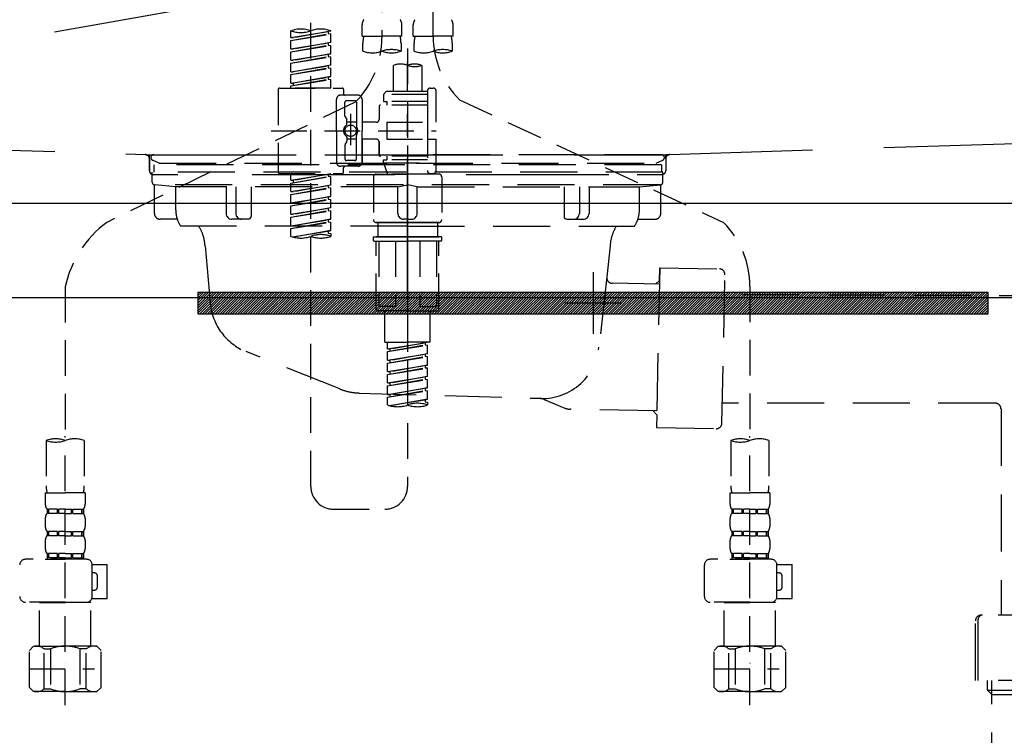
# Model space of a CAD drawing. Extents: x 27948 to 54421, y -25 to 8845.
# Drawn here: x 45417 to 45762, y 2614 to 2865 of the extents above; entities that cross this region are included whole.
import ezdxf

# ---------------------------------------------------------------- set-up
doc = ezdxf.new("R2010")
doc.units = 0
doc.header["$LTSCALE"] = 50
doc.header["$MEASUREMENT"] = 0
for name, pattern in [('CENTER', [2, 1.25, -0.25, 0.25, -0.25]), ('DASHED', [0.75, 0.5, -0.25]), ('HIDDEN', [0.375, 0.25, -0.125]), ('STYLE_01', [1.40625, 0.9375, -0.15625, 0.15625, -0.15625])]:
    doc.linetypes.add(name, pattern=pattern)
doc.layers.get('0').update_dxf_attribs({"linetype": 'CONTINUOUS'})
doc.layers.get('DEFPOINTS').update_dxf_attribs({"color": 146, "linetype": 'CONTINUOUS'})
for name, color, linetype in [('122-扉', 6, 'CONTINUOUS'), ('123-扉向き', 231, 'CENTER'), ('140-パーツ芯', 13, 'CENTER'), ('142-把手', 4, 'CONTINUOUS'), ('150-機器', 8, 'CONTINUOUS'), ('160-文字', 254, 'CONTINUOUS'), ('166-寸法B', 11, 'CONTINUOUS')]:
    doc.layers.add(name, color=color, linetype=linetype)
doc.styles.add('KH001', font='txt')
doc.dimstyles.new('KH1xx030', dxfattribs={"dimscale": 30, "dimtxt": 2, "dimasz": 0.6, "dimexe": 0.3, "dimexo": 1.2, "dimgap": 0.5, "dimtad": 3, "dimdec": 1, "dimdsep": 46, "dimlunit": 6, "dimtxsty": 'KH001', "dimblk": 'DOT', "dimcen": 1, "dimdle": 1, "dimclrd": 256, "dimclre": 256, "dimclrt": 256, "dimadec": 0, "dimazin": 0, "dimtfac": 1, "dimtdec": 1, "dimtix": 1, "dimtmove": 2, "dimatfit": 3, "dimldrblk": 'CLOSEDBLANK', "dimfxl": 1, "dimtolj": 1, "dimtzin": 0, "dimlwd": -1, "dimlwe": -1, "dimarcsym": 0})

# ---------------------------------------------------------------- blocks, each defined once
blk = doc.blocks.new('KHB800HL-10_S2')
at = {"layer": '140-パーツ芯', "linetype": 'STYLE_01'}
blk.add_line((0, -258.2), (0, -177.84), dxfattribs=at)
at = {"layer": '150-機器', "color": 161, "linetype": 'HIDDEN', "ltscale": 4}
for p, q in [((-398.55, -200.05), (-91.95, -209.95)), ((91.95, -209.95), (398.55, -200.05)), ((-91.95, -209.95), (-90.5, -210)), ((-91.62, -210), (91.62, -210)), ((-90.5, -211.45), (-90.5, -210)), ((91.95, -209.95), (90.5, -210)), ((90.5, -211.45), (90.5, -210)), ((-90.5, -211.45), (-90.5, -215.5)), ((-90.5, -215.5), (-90.5, -211.51)), ((90.5, -211.45), (90.5, -215.5)), ((90.5, -211.51), (90.5, -215.5)), ((-80.5, -217), (-89, -217)), ((70.5, -217), (-70.5, -217)), ((89, -217), (80.5, -217))]:
    blk.add_line(p, q, dxfattribs=at)
for centre, start, end in [((-92, -211.45), 360, 88.1498), ((92, -211.45), 91.8502, 180), ((-89, -215.5), 180, 270), ((89, -215.5), 270, 0)]:
    blk.add_arc(centre, 1.5, start, end, dxfattribs=at)
blk = doc.blocks.new('F402_S')
at = {"layer": '150-機器', "color": 13, "linetype": 'DASHED', "ltscale": 0.5}
for p, q in [((8.98, -168.36), (8.98, -49.87)), ((-8.98, -53.83), (-8.98, -168.99)), ((-33.91, -326.25), (-33.91, -88.06)), ((-15.96, -168.48), (-15.96, -164.44)), ((-1.99, -168.48), (-1.99, -164.44)), ((1.99, -168.48), (1.99, -164.44)), ((15.96, -168.48), (15.96, -164.44)), ((-40.89, -168.94), (-40.89, -166.58)), ((-40.89, -168.94), (-26.93, -166.69)), ((-40.89, -169.94), (-27.78, -167.58)), ((-40.89, -169.94), (-26.93, -167.69)), ((-40.89, -168.94), (-40.04, -169.05)), ((-26.93, -166.69), (-40.04, -169.05)), ((-27.78, -166.84), (-27.78, -167.58)), ((-27.78, -167.58), (-26.93, -167.69)), ((-27.78, -167.58), (-26.93, -167.69)), ((-27.78, -167.58), (-26.93, -167.69)), ((-26.93, -166.69), (-26.93, -166.58)), ((-26.93, -170.68), (-26.93, -167.69)), ((-26.93, -170.68), (-26.93, -167.69)), ((-15.96, -168.48), (-8.98, -168.48)), ((-1.99, -168.48), (-8.98, -168.48)), ((1.99, -168.48), (8.98, -168.48)), ((15.96, -168.48), (8.98, -168.48)), ((-40.89, -172.93), (-40.89, -169.94)), ((-40.89, -172.93), (-26.93, -170.68)), ((-40.89, -173.93), (-27.78, -171.57)), ((-40.89, -173.93), (-26.93, -171.68)), ((-26.93, -170.68), (-40.04, -173.04)), ((-27.78, -170.83), (-27.78, -171.57)), ((-27.78, -170.83), (-27.78, -171.57)), ((-27.78, -171.57), (-26.93, -171.68)), ((-27.78, -171.57), (-26.93, -171.68)), ((-26.93, -174.67), (-26.93, -171.68)), ((-26.93, -174.67), (-26.93, -171.68)), ((-15.66, -173.73), (-15.66, -170.91)), ((-2.29, -170.91), (-2.29, -173.73)), ((2.29, -173.73), (2.29, -170.91)), ((15.66, -170.91), (15.66, -173.73)), ((-40.89, -172.93), (-40.04, -173.04)), ((-40.89, -176.92), (-40.89, -173.93)), ((-40.89, -176.92), (-26.93, -174.67)), ((-40.89, -177.92), (-27.78, -175.56)), ((-40.89, -177.92), (-26.93, -175.67)), ((-26.93, -174.67), (-40.04, -177.03)), ((-27.78, -174.8), (-27.78, -175.56)), ((-27.78, -174.82), (-27.78, -175.56)), ((-27.78, -174.82), (-27.78, -175.56)), ((-27.78, -175.56), (-26.93, -175.67)), ((-27.78, -175.56), (-26.93, -175.67)), ((-27.78, -175.56), (-26.93, -175.67)), ((-27.73, -174.8), (-26.93, -174.67)), ((-26.93, -178.66), (-26.93, -175.67)), ((-26.93, -178.66), (-26.93, -175.67)), ((0, -172.84), (0, -326.25)), ((-40.89, -176.92), (-40.04, -177.03)), ((-40.89, -180.91), (-40.89, -177.92)), ((-40.89, -180.91), (-26.93, -178.66)), ((-26.93, -178.66), (-40.04, -181.02)), ((-27.78, -178.81), (-27.78, -179.55)), ((-27.78, -178.81), (-27.78, -179.55)), ((-4.99, -178.69), (-4.99, -187.88)), ((4.99, -178.69), (4.99, -187.88)), ((-40.89, -181.91), (-27.78, -179.55)), ((-40.89, -181.91), (-26.93, -179.65)), ((-40.89, -180.91), (-40.04, -181.02)), ((-40.89, -184.9), (-40.89, -181.91)), ((-40.89, -184.9), (-26.93, -182.65)), ((-26.93, -182.65), (-40.04, -185)), ((-27.78, -179.55), (-26.93, -179.65)), ((-27.78, -179.55), (-26.93, -179.65)), ((-27.78, -182.78), (-27.78, -183.54)), ((-27.78, -182.8), (-27.78, -183.54)), ((-27.78, -182.8), (-27.78, -183.54)), ((-27.73, -182.78), (-26.93, -182.65)), ((-26.93, -182.65), (-26.93, -179.65)), ((-26.93, -182.65), (-26.93, -179.65)), ((-40.89, -185.9), (-27.78, -183.54)), ((-40.89, -185.9), (-26.93, -183.64)), ((-40.89, -184.9), (-40.04, -185)), ((-40.89, -186.64), (-40.89, -185.9)), ((-40.04, -185), (-40.04, -185.75)), ((-27.78, -183.54), (-26.93, -183.64)), ((-27.78, -183.54), (-26.93, -183.64)), ((-26.93, -186.64), (-26.93, -183.64)), ((-26.93, -186.64), (-26.93, -183.64)), ((-45.38, -187.13), (-45.38, -216.06)), ((-44.88, -186.64), (-22.94, -186.64)), ((-26.93, -186.64), (-40.89, -186.64)), ((-17.45, -189.13), (-23.44, -189.13)), ((-22.44, -187.13), (-22.44, -188.63)), ((-7.48, -187.88), (-8.48, -188.88)), ((6.98, -188.88), (-8.48, -188.88)), ((-8.48, -188.88), (-8.48, -191.37)), ((-4.99, -187.88), (-7.48, -187.88)), ((-4.99, -188.68), (-5.04, -188.68)), ((6.98, -187.88), (-4.99, -187.88)), ((6.98, -187.63), (6.98, -187.88)), ((6.98, -187.88), (6.98, -198.6)), ((7.98, -186.64), (8.98, -186.64)), ((9.97, -198.6), (9.97, -187.63)), ((-18.32, -191.56), (-105.43, -233.7)), ((-24.93, -201.6), (-24.93, -190.63)), ((-21.94, -196.48), (-21.94, -191.62)), ((-18.45, -191.12), (-21.44, -191.12)), ((-17.95, -191.62), (-17.95, -199.92)), ((-15.96, -190.63), (-15.96, -201.6)), ((-9.97, -193.12), (-9.97, -197.66)), ((6.98, -192.62), (-9.47, -192.62)), ((-8.48, -191.37), (-7.23, -191.37)), ((-7.23, -191.37), (-7.23, -192.62)), ((6.98, -191.37), (-7.23, -191.37)), ((18.19, -190.79), (110.79, -233.73)), ((-19.95, -195.73), (-19.95, -206.68)), ((-19.95, -196.61), (-19.95, -206.58)), ((-21.87, -196.73), (-21.31, -197.7)), ((-21.24, -199.2), (-21.24, -197.95)), ((-17.95, -198.65), (-21.24, -198.64)), ((-10.97, -198.65), (-15.96, -198.65)), ((-7.23, -198.6), (-7.23, -204.59)), ((-7.23, -198.6), (9.97, -198.6)), ((6.98, -198.6), (6.98, -215.74)), ((-47.83, -201.6), (9.97, -201.6)), ((-24.93, -201.6), (-24.93, -212.57)), ((-17.95, -211.57), (-17.95, -203.27)), ((-15.96, -212.57), (-15.96, -201.6)), ((-21.94, -206.72), (-21.94, -211.57)), ((-21.87, -206.47), (-21.31, -205.49)), ((-21.24, -204), (-21.24, -205.24)), ((-17.95, -204.55), (-21.24, -204.55)), ((-10.97, -204.54), (-15.96, -204.54)), ((-15.96, -204.54), (-15.96, -212.57)), ((-9.97, -205.54), (-9.97, -210.07)), ((-9.97, -210.07), (-9.97, -205.54)), ((-7.23, -204.59), (9.97, -204.59)), ((7.23, -204.59), (9.97, -204.59)), ((9.97, -215.56), (9.97, -204.59)), ((-18.45, -212.07), (-21.44, -212.07)), ((6.98, -210.57), (-9.47, -210.57)), ((-8.48, -211.82), (-7.23, -211.82)), ((-8.48, -212.82), (-8.48, -211.82)), ((-8.48, -212.82), (6.98, -212.82)), ((-8.48, -212.82), (-6.99, -216.81)), ((-7.23, -210.57), (-7.23, -211.82)), ((6.98, -211.82), (-7.23, -211.82)), ((-44.88, -216.56), (-22.94, -216.56)), ((-40.89, -218.92), (-40.89, -216.56)), ((-40.89, -218.92), (-26.93, -216.67)), ((-26.93, -216.67), (-40.04, -219.02)), ((-27.78, -216.82), (-27.78, -217.56)), ((-17.45, -214.06), (-23.44, -214.06)), ((-22.44, -216.06), (-22.44, -214.56)), ((-17.45, -214.06), (-21.94, -214.06)), ((-10.97, -216.81), (0, -216.81)), ((6.99, -216.81), (-6.99, -216.81)), ((10.97, -216.81), (0, -216.81)), ((7.21, -216.2), (6.99, -216.81)), ((7.98, -216.56), (8.98, -216.56)), ((-40.89, -219.92), (-27.78, -217.56)), ((-40.89, -219.92), (-26.93, -217.66)), ((-40.89, -218.92), (-40.04, -219.02)), ((-40.89, -222.91), (-40.89, -219.92)), ((-40.89, -222.91), (-26.93, -220.66)), ((-40.04, -219.02), (-40.04, -219.77)), ((-26.93, -220.66), (-40.04, -223.01)), ((-27.78, -217.56), (-26.93, -217.66)), ((-27.78, -217.56), (-26.93, -217.66)), ((-27.78, -217.56), (-26.93, -217.66)), ((-27.78, -220.81), (-27.78, -221.55)), ((-27.78, -220.81), (-27.78, -221.55)), ((-26.93, -220.66), (-26.93, -217.66)), ((-26.93, -220.66), (-26.93, -217.66)), ((-11.97, -217.8), (-11.97, -232.76)), ((11.97, -217.8), (11.97, -232.76)), ((-40.89, -223.91), (-27.78, -221.55)), ((-40.89, -223.91), (-26.93, -221.65)), ((-40.89, -222.91), (-40.04, -223.01)), ((-40.89, -226.9), (-40.89, -223.91)), ((-27.78, -221.55), (-26.93, -221.65)), ((-27.78, -221.55), (-26.93, -221.65)), ((-26.93, -224.65), (-26.93, -221.65)), ((-26.93, -224.65), (-26.93, -221.65)), ((-40.89, -226.9), (-26.93, -224.65)), ((-40.89, -227.9), (-27.78, -225.54)), ((-40.89, -227.9), (-26.93, -225.64)), ((-40.89, -226.9), (-40.04, -227)), ((-26.93, -224.65), (-40.04, -227)), ((-27.78, -224.78), (-27.78, -225.54)), ((-27.78, -224.8), (-27.78, -225.54)), ((-27.78, -224.8), (-27.78, -225.54)), ((-27.78, -225.54), (-26.93, -225.64)), ((-27.78, -225.54), (-26.93, -225.64)), ((-27.78, -225.54), (-26.93, -225.64)), ((-27.73, -224.77), (-26.93, -224.65)), ((-26.93, -228.64), (-26.93, -225.64)), ((-26.93, -228.64), (-26.93, -225.64)), ((-40.89, -230.89), (-40.89, -227.9)), ((-40.89, -230.89), (-26.93, -228.64)), ((-40.89, -231.88), (-27.78, -229.53)), ((-40.89, -231.88), (-26.93, -229.63)), ((-40.89, -230.89), (-40.04, -230.99)), ((-26.93, -228.64), (-40.04, -230.99)), ((-27.78, -228.79), (-27.78, -229.53)), ((-27.78, -228.79), (-27.78, -229.53)), ((-27.78, -229.53), (-26.93, -229.63)), ((-27.78, -229.53), (-26.93, -229.63)), ((-26.93, -232.62), (-26.93, -229.63)), ((-26.93, -232.62), (-26.93, -229.63)), ((-40.89, -234.88), (-40.89, -231.88)), ((-40.89, -234.88), (-26.93, -232.62)), ((-40.89, -235.87), (-27.78, -233.52)), ((-40.89, -235.87), (-26.93, -233.62)), ((-26.93, -232.62), (-40.04, -234.98)), ((-27.78, -232.76), (-27.78, -233.52)), ((-27.78, -232.78), (-27.78, -233.52)), ((-27.78, -232.78), (-27.78, -233.52)), ((-27.78, -233.52), (-26.93, -233.62)), ((-27.78, -233.52), (-26.93, -233.62)), ((-27.73, -232.75), (-26.93, -232.62)), ((-26.93, -236.61), (-26.93, -233.62)), ((-26.93, -236.61), (-26.93, -233.62)), ((-10.97, -233.76), (0, -233.76)), ((0, -233.76), (-10.97, -233.76)), ((-10.47, -233.76), (-10.47, -238.75)), ((0, -233.75), (-9.8, -233.75)), ((0, -233.75), (9.8, -233.75)), ((10.97, -233.76), (0, -233.76)), ((0, -233.76), (10.97, -233.76)), ((10.47, -233.76), (10.47, -238.75)), ((-40.89, -234.88), (-40.04, -234.98)), ((-40.89, -238.61), (-40.89, -235.87)), ((-40.36, -238.78), (-26.93, -236.61)), ((-26.93, -236.61), (-39.8, -238.93)), ((-27.78, -236.75), (-27.78, -237.51)), ((-27.78, -236.77), (-27.78, -237.51)), ((-27.78, -236.77), (-27.78, -237.51)), ((-27.78, -237.51), (-26.93, -237.61)), ((-27.78, -237.51), (-26.93, -237.61)), ((-27.73, -236.74), (-26.93, -236.61)), ((-26.93, -237.61), (-26.93, -238.61)), ((-11.97, -240.04), (-11.97, -238.95)), ((-11.77, -238.75), (-10.97, -238.75)), ((-11.77, -240.24), (0, -240.24)), ((-10.97, -238.75), (0, -238.75)), ((-10.47, -238.75), (-10.97, -238.75)), ((0, -238.75), (-10.97, -238.75)), ((-10.47, -238.75), (-10.97, -238.75)), ((-10.97, -264.18), (-10.97, -240.24)), ((-10.11, -240.24), (-10.11, -263.18)), ((-4.26, -240.24), (-4.26, -263.18)), ((10.97, -238.75), (0, -238.75)), ((0, -238.75), (10.97, -238.75)), ((11.77, -240.24), (0, -240.24)), ((4.26, -240.24), (4.26, -263.18)), ((10.11, -240.24), (10.11, -263.18)), ((10.47, -238.75), (10.97, -238.75)), ((10.47, -238.75), (10.97, -238.75)), ((11.77, -238.75), (10.97, -238.75)), ((10.97, -264.18), (10.97, -240.24)), ((11.97, -240.04), (11.97, -238.95)), ((-120, -256.27), (-120, -310.13)), ((120, -256.16), (120, -310.13)), ((0, -264.68), (-10.47, -264.68)), ((-4.26, -263.18), (-10.11, -263.18)), ((-7.98, -275.65), (-7.98, -264.68)), ((0, -264.68), (10.47, -264.68)), ((4.26, -263.18), (10.11, -263.18)), ((7.98, -275.65), (7.98, -264.68)), ((-7.98, -275.65), (0, -275.65)), ((-6.98, -278.01), (-6.98, -275.65)), ((-6.98, -278.01), (6.98, -275.76)), ((6.98, -275.76), (-6.13, -278.12)), ((7.98, -275.65), (0, -275.65)), ((6.13, -275.91), (6.13, -276.65)), ((-6.98, -279.01), (6.13, -276.65)), ((-6.98, -279.01), (6.98, -276.76)), ((-6.98, -278.01), (-6.13, -278.12)), ((-6.98, -282), (-6.98, -279.01)), ((-6.13, -278.86), (-6.13, -278.12)), ((6.13, -276.65), (6.98, -276.76)), ((6.13, -276.65), (6.98, -276.76)), ((6.13, -276.65), (6.98, -276.76)), ((6.98, -279.75), (6.98, -276.76)), ((6.98, -279.75), (6.98, -276.76)), ((-6.98, -282), (6.98, -279.75)), ((-6.98, -283), (6.13, -280.64)), ((-6.98, -283), (6.98, -280.75)), ((-6.98, -282), (-6.13, -282.11)), ((-6.98, -285.99), (-6.98, -283)), ((6.98, -279.75), (-6.13, -282.11)), ((-6.13, -282.85), (-6.13, -282.11)), ((6.13, -279.9), (6.13, -280.64)), ((6.13, -279.9), (6.13, -280.64)), ((6.13, -280.64), (6.98, -280.75)), ((6.13, -280.64), (6.98, -280.75)), ((6.98, -283.74), (6.98, -280.75)), ((6.98, -283.74), (6.98, -280.75)), ((-6.98, -285.99), (6.98, -283.74)), ((-6.98, -286.99), (6.13, -284.63)), ((-6.98, -286.99), (6.98, -284.74)), ((-6.98, -285.99), (-6.13, -286.1)), ((6.98, -283.74), (-6.13, -286.1)), ((-6.13, -286.84), (-6.13, -286.1)), ((6.13, -283.88), (6.13, -284.63)), ((6.13, -283.89), (6.13, -284.63)), ((6.13, -283.89), (6.13, -284.63)), ((6.13, -284.63), (6.98, -284.74)), ((6.13, -284.63), (6.98, -284.74)), ((6.13, -284.63), (6.98, -284.74)), ((6.18, -283.87), (6.98, -283.74)), ((6.98, -287.73), (6.98, -284.74)), ((6.98, -287.73), (6.98, -284.74)), ((-6.98, -289.98), (-6.98, -286.99)), ((-6.98, -289.98), (6.98, -287.73)), ((-6.98, -290.98), (6.13, -288.62)), ((-6.98, -290.98), (6.98, -288.73)), ((6.98, -287.73), (-6.13, -290.09)), ((6.13, -287.88), (6.13, -288.62)), ((6.13, -287.88), (6.13, -288.62)), ((6.13, -288.62), (6.98, -288.73)), ((6.13, -288.62), (6.98, -288.73)), ((6.98, -291.72), (6.98, -288.73)), ((6.98, -291.72), (6.98, -288.73)), ((-6.98, -289.98), (-6.13, -290.09)), ((-6.98, -293.97), (-6.98, -290.98)), ((-6.98, -293.97), (6.98, -291.72)), ((-6.98, -294.97), (6.13, -292.61)), ((-6.98, -294.97), (6.98, -292.72)), ((-6.13, -290.83), (-6.13, -290.09)), ((6.98, -291.72), (-6.13, -294.08)), ((6.13, -291.85), (6.13, -292.61)), ((6.13, -291.87), (6.13, -292.61)), ((6.13, -291.87), (6.13, -292.61)), ((6.13, -292.61), (6.98, -292.72)), ((6.13, -292.61), (6.98, -292.72)), ((6.18, -291.85), (6.98, -291.72)), ((6.98, -295.71), (6.98, -292.72)), ((6.98, -295.71), (6.98, -292.72)), ((-6.98, -293.97), (-6.13, -294.08)), ((-6.98, -297.7), (-6.98, -294.97)), ((-6.45, -297.87), (6.98, -295.71)), ((-6.13, -294.81), (-6.13, -294.08)), ((6.98, -295.71), (-5.89, -298.02)), ((6.13, -295.84), (6.13, -296.6)), ((6.13, -295.86), (6.13, -296.6)), ((6.13, -295.86), (6.13, -296.6)), ((6.13, -296.6), (6.98, -296.7)), ((6.13, -296.6), (6.98, -296.7)), ((6.18, -295.84), (6.98, -295.71)), ((6.98, -296.7), (6.98, -297.7)), ((-126.68, -310.13), (-126.68, -326.01)), ((-120, -402.9), (-120, -308.59)), ((-113.32, -310.13), (-113.32, -326.01)), ((113.32, -310.13), (113.32, -326.01)), ((120, -402.9), (120, -308.59)), ((126.68, -310.13), (126.68, -326.01)), ((-126.98, -328.44), (-126.98, -332.48)), ((-126.98, -328.44), (-120, -328.44)), ((-113.02, -328.44), (-120, -328.44)), ((-113.02, -328.44), (-113.02, -332.48)), ((113.02, -328.44), (113.02, -332.48)), ((113.02, -328.44), (120, -328.44)), ((126.98, -328.44), (120, -328.44)), ((126.98, -328.44), (126.98, -332.48)), ((-126.38, -334.22), (-126.38, -335.72)), ((-125.99, -334.22), (-126.38, -334.22)), ((-125.99, -335.72), (-125.99, -334.22)), ((-125.8, -335.72), (-125.8, -334.22)), ((-122.67, -334.22), (-125.8, -334.22)), ((-122.67, -335.72), (-122.67, -334.22)), ((-122.21, -335.72), (-122.21, -334.22)), ((-120, -334.22), (-122.21, -334.22)), ((-120, -334.22), (-117.79, -334.22)), ((-117.79, -335.72), (-117.79, -334.22)), ((-117.33, -335.72), (-117.33, -334.22)), ((-117.33, -334.22), (-114.2, -334.22)), ((-114.2, -335.72), (-114.2, -334.22)), ((-114.01, -335.72), (-114.01, -334.22)), ((-114.01, -334.22), (-113.62, -334.22)), ((-113.62, -334.22), (-113.62, -335.72)), ((-25.93, -334.22), (-7.98, -334.22)), ((113.62, -334.22), (113.62, -335.72)), ((114.01, -334.22), (113.62, -334.22)), ((114.01, -335.72), (114.01, -334.22)), ((114.2, -335.72), (114.2, -334.22)), ((117.33, -334.22), (114.2, -334.22)), ((117.33, -335.72), (117.33, -334.22)), ((117.79, -335.72), (117.79, -334.22)), ((120, -334.22), (117.79, -334.22)), ((120, -334.22), (122.21, -334.22)), ((122.21, -335.72), (122.21, -334.22)), ((122.67, -335.72), (122.67, -334.22)), ((122.67, -334.22), (125.8, -334.22)), ((125.8, -335.72), (125.8, -334.22)), ((125.99, -335.72), (125.99, -334.22)), ((125.99, -334.22), (126.38, -334.22)), ((126.38, -334.22), (126.38, -335.72)), ((-126.98, -337.46), (-126.98, -340.26)), ((-125.99, -335.72), (-126.38, -335.72)), ((-122.67, -335.72), (-125.8, -335.72)), ((-120, -335.72), (-122.21, -335.72)), ((-120, -335.72), (-117.79, -335.72)), ((-117.33, -335.72), (-114.2, -335.72)), ((-114.01, -335.72), (-113.62, -335.72)), ((-113.02, -337.46), (-113.02, -340.26)), ((113.02, -337.46), (113.02, -340.26)), ((114.01, -335.72), (113.62, -335.72)), ((117.33, -335.72), (114.2, -335.72)), ((120, -335.72), (117.79, -335.72)), ((120, -335.72), (122.21, -335.72)), ((122.67, -335.72), (125.8, -335.72)), ((125.99, -335.72), (126.38, -335.72)), ((126.98, -337.46), (126.98, -340.26)), ((-126.38, -342), (-126.38, -343.5)), ((-125.99, -342), (-126.38, -342)), ((-125.99, -343.5), (-126.38, -343.5)), ((-125.99, -343.5), (-125.99, -342)), ((-125.8, -343.5), (-125.8, -342)), ((-122.67, -342), (-125.8, -342)), ((-122.67, -343.5), (-125.8, -343.5)), ((-122.67, -343.5), (-122.67, -342)), ((-122.21, -343.5), (-122.21, -342)), ((-120, -342), (-122.21, -342)), ((-120, -343.5), (-122.21, -343.5)), ((-120, -342), (-117.79, -342)), ((-120, -343.5), (-117.79, -343.5)), ((-117.79, -343.5), (-117.79, -342)), ((-117.33, -343.5), (-117.33, -342)), ((-117.33, -342), (-114.2, -342)), ((-117.33, -343.5), (-114.2, -343.5)), ((-114.2, -343.5), (-114.2, -342)), ((-114.01, -343.5), (-114.01, -342)), ((-114.01, -342), (-113.62, -342)), ((-114.01, -343.5), (-113.62, -343.5)), ((-113.62, -342), (-113.62, -343.5)), ((113.62, -342), (113.62, -343.5)), ((114.01, -342), (113.62, -342)), ((114.01, -343.5), (113.62, -343.5)), ((114.01, -343.5), (114.01, -342)), ((114.2, -343.5), (114.2, -342)), ((117.33, -342), (114.2, -342)), ((117.33, -343.5), (114.2, -343.5)), ((117.33, -343.5), (117.33, -342)), ((117.79, -343.5), (117.79, -342)), ((120, -342), (117.79, -342)), ((120, -343.5), (117.79, -343.5)), ((120, -342), (122.21, -342)), ((120, -343.5), (122.21, -343.5)), ((122.21, -343.5), (122.21, -342)), ((122.67, -343.5), (122.67, -342)), ((122.67, -342), (125.8, -342)), ((122.67, -343.5), (125.8, -343.5)), ((125.8, -343.5), (125.8, -342)), ((125.99, -343.5), (125.99, -342)), ((125.99, -342), (126.38, -342)), ((125.99, -343.5), (126.38, -343.5)), ((126.38, -342), (126.38, -343.5)), ((-126.98, -345.24), (-126.98, -348.03)), ((-113.02, -345.24), (-113.02, -348.03)), ((113.02, -345.24), (113.02, -348.03)), ((126.98, -345.24), (126.98, -348.03)), ((-112.52, -351.78), (-133.96, -351.78)), ((-127.08, -351.78), (-120, -351.78)), ((-125.99, -349.78), (-126.38, -349.78)), ((-126.38, -349.78), (-126.38, -351.78)), ((-125.99, -351.28), (-126.38, -351.28)), ((-125.99, -351.28), (-125.99, -349.78)), ((-122.67, -349.78), (-125.8, -349.78)), ((-125.8, -351.28), (-125.8, -349.78)), ((-122.67, -351.28), (-125.8, -351.28)), ((-122.67, -351.28), (-122.67, -349.78)), ((-120, -349.78), (-122.21, -349.78)), ((-122.21, -351.28), (-122.21, -349.78)), ((-120, -351.28), (-122.21, -351.28)), ((-120, -349.78), (-117.79, -349.78)), ((-120, -351.28), (-117.79, -351.28)), ((-117.79, -351.28), (-117.79, -349.78)), ((-117.33, -349.78), (-114.2, -349.78)), ((-117.33, -351.28), (-117.33, -349.78)), ((-117.33, -351.28), (-114.2, -351.28)), ((-114.2, -351.28), (-114.2, -349.78)), ((-114.01, -349.78), (-113.62, -349.78)), ((-114.01, -351.28), (-114.01, -349.78)), ((-114.01, -351.28), (-113.62, -351.28)), ((-113.62, -349.78), (-113.62, -351.78)), ((127.48, -351.78), (106.04, -351.78)), ((112.92, -351.78), (120, -351.78)), ((114.01, -349.78), (113.62, -349.78)), ((113.62, -349.78), (113.62, -351.78)), ((114.01, -351.28), (113.62, -351.28)), ((114.01, -351.28), (114.01, -349.78)), ((117.33, -349.78), (114.2, -349.78)), ((114.2, -351.28), (114.2, -349.78)), ((117.33, -351.28), (114.2, -351.28)), ((117.33, -351.28), (117.33, -349.78)), ((120, -349.78), (117.79, -349.78)), ((117.79, -351.28), (117.79, -349.78)), ((120, -351.28), (117.79, -351.28)), ((120, -349.78), (122.21, -349.78)), ((120, -351.28), (122.21, -351.28)), ((122.21, -351.28), (122.21, -349.78)), ((122.67, -349.78), (125.8, -349.78)), ((122.67, -351.28), (122.67, -349.78)), ((122.67, -351.28), (125.8, -351.28)), ((125.8, -351.28), (125.8, -349.78)), ((125.99, -349.78), (126.38, -349.78)), ((125.99, -351.28), (125.99, -349.78)), ((125.99, -351.28), (126.38, -351.28)), ((126.38, -349.78), (126.38, -351.78)), ((-110.54, -353.57), (-105.24, -353.57)), ((-110.53, -364.84), (-110.53, -353.77)), ((-105.24, -365.54), (-105.24, -353.57)), ((104.04, -364.84), (104.04, -353.77)), ((129.46, -353.57), (134.76, -353.57)), ((129.47, -364.84), (129.47, -353.77)), ((134.76, -365.54), (134.76, -353.57)), ((-109.73, -356.56), (-110.53, -356.56)), ((-108.73, -361.55), (-108.73, -357.56)), ((130.27, -356.56), (129.47, -356.56)), ((131.27, -361.55), (131.27, -357.56)), ((-110.65, -365.54), (-105.24, -365.54)), ((-110.53, -362.55), (-109.73, -362.55)), ((129.35, -365.54), (134.76, -365.54)), ((129.47, -362.55), (130.27, -362.55)), ((-120, -366.84), (-133.96, -366.84)), ((-128.88, -366.84), (-128.98, -366.93)), ((-128.98, -366.93), (-120, -366.93)), ((-128.98, -382.19), (-128.98, -366.93)), ((-120, -366.84), (-112.52, -366.84)), ((-111.02, -366.93), (-120, -366.93)), ((-111.12, -366.84), (-111.02, -366.93)), ((-111.02, -382.19), (-111.02, -366.93)), ((120, -366.84), (106.04, -366.84)), ((111.12, -366.84), (111.02, -366.93)), ((111.02, -366.93), (120, -366.93)), ((111.02, -382.19), (111.02, -366.93)), ((120, -366.84), (127.48, -366.84)), ((128.98, -366.93), (120, -366.93)), ((128.88, -366.84), (128.98, -366.93)), ((128.98, -382.19), (128.98, -366.93)), ((-132.57, -383.69), (-131.07, -382.19)), ((-131.07, -382.19), (-120, -382.19)), ((-129.93, -382.19), (-120, -382.19)), ((-110.07, -382.19), (-120, -382.19)), ((-108.93, -382.19), (-120, -382.19)), ((-107.43, -383.69), (-108.93, -382.19)), ((107.43, -383.69), (108.93, -382.19)), ((108.93, -382.19), (120, -382.19)), ((110.07, -382.19), (120, -382.19)), ((129.93, -382.19), (120, -382.19)), ((131.07, -382.19), (120, -382.19)), ((132.57, -383.69), (131.07, -382.19)), ((-132.57, -396.66), (-132.57, -383.69)), ((-127.37, -383.19), (-125.13, -383.19)), ((-127.37, -397.15), (-127.37, -383.19)), ((-125.13, -383.19), (-125.13, -397.15)), ((-112.63, -383.19), (-114.87, -383.19)), ((-114.87, -383.19), (-114.87, -397.15)), ((-112.63, -397.15), (-112.63, -383.19)), ((-107.43, -396.66), (-107.43, -383.69)), ((107.43, -396.66), (107.43, -383.69)), ((112.63, -383.19), (114.87, -383.19)), ((112.63, -397.15), (112.63, -383.19)), ((114.87, -383.19), (114.87, -397.15)), ((127.37, -383.19), (125.13, -383.19)), ((125.13, -383.19), (125.13, -397.15)), ((127.37, -397.15), (127.37, -383.19)), ((132.57, -396.66), (132.57, -383.69)), ((-120, -388.18), (-119.96, -388.18)), ((120, -388.18), (120.04, -388.18)), ((-132.57, -390.17), (-109.78, -390.17)), ((107.43, -390.17), (130.22, -390.17)), ((-132.57, -396.66), (-131.07, -398.15)), ((-107.43, -396.66), (-108.93, -398.15)), ((107.43, -396.66), (108.93, -398.15)), ((132.57, -396.66), (131.07, -398.15)), ((-120, -398.15), (-131.07, -398.15)), ((-127.37, -397.15), (-125.13, -397.15)), ((-120, -398.15), (-108.93, -398.15)), ((-112.63, -397.15), (-114.87, -397.15)), ((120, -398.15), (108.93, -398.15)), ((112.63, -397.15), (114.87, -397.15)), ((120, -398.15), (131.07, -398.15)), ((127.37, -397.15), (125.13, -397.15))]:
    blk.add_line(p, q, dxfattribs=at)
blk.add_circle((-19.95, -201.6), 1.99, dxfattribs=at)
for centre, radius, start, end in [((-13.11, -164.44), 2.84, 142.1507, 180), ((-4.84, -164.44), 2.84, 0, 37.8493), ((4.84, -164.44), 2.84, 142.1507, 180), ((13.11, -164.44), 2.84, 0, 37.8493), ((-37.4, -176.45), 10.47, 70.5288, 109.4712), ((-37.4, -156.71), 10.47, 250.5288, 289.4712), ((-30.42, -176.45), 10.47, 70.5288, 109.4712), ((-40.89, -168.99), 31.92, 315, 0), ((-5.68, -170.91), 9.97, 165.9301, 180), ((-12.27, -170.91), 9.97, 0, 14.0699), ((12.27, -170.91), 9.97, 165.9301, 180), ((40.89, -168.36), 31.92, 180, 224.6508), ((5.68, -170.91), 9.97, 0, 14.0699), ((-12.32, -164.28), 10.02, 250.5288, 289.4712), ((-5.64, -183.18), 10.02, 70.5288, 109.4712), ((-5.64, -164.28), 10.02, 250.5288, 289.4712), ((5.64, -164.28), 10.02, 250.5288, 289.4712), ((12.32, -183.18), 10.02, 70.5288, 109.4712), ((12.32, -164.28), 10.02, 250.5288, 289.4712), ((-2.49, -185.74), 7.48, 70.5288, 109.4712), ((2.49, -185.74), 7.48, 70.5288, 109.4712), ((2.49, -171.63), 7.48, 250.5288, 289.4712), ((-44.88, -187.13), 0.499, 90, 180), ((-23.44, -190.63), 1.5, 90, 180), ((-22.94, -187.13), 0.499, 0, 90), ((-21.94, -188.63), 0.499, 180, 270), ((-17.45, -190.63), 1.5, 0, 90), ((7.98, -187.63), 0.997, 90, 180), ((8.98, -187.63), 0.997, 0, 90), ((-21.44, -191.62), 0.499, 90, 180), ((-18.45, -191.62), 0.499, 0, 90), ((-9.47, -193.12), 0.499, 90, 180), ((-21.44, -196.48), 0.499, 180, 210), ((-20.03, -201.55), 2.41, 126.0657, 181.0877), ((-21.74, -199.2), 0.499, 306.0657, 0), ((-21.74, -197.95), 0.499, 0, 30), ((-17.45, -199.92), 0.499, 180, 214.0506), ((-10.97, -197.66), 0.997, 270, 0), ((-20.03, -201.64), 2.41, 178.9123, 233.9343), ((-21.74, -204), 0.499, 0, 53.9343), ((-17.45, -203.27), 0.499, 145.9494, 180), ((-19.87, -201.55), 2.41, 358.9123, 34.0506), ((-19.87, -201.64), 2.41, 325.9494, 1.0877), ((-21.44, -206.72), 0.499, 150, 180), ((-21.74, -205.24), 0.499, 330, 0), ((-10.97, -205.54), 0.997, 0, 90), ((-9.47, -210.07), 0.499, 180, 270), ((-9.47, -210.07), 0.499, 180, 270), ((-23.44, -212.57), 1.5, 180, 270), ((-21.44, -211.57), 0.499, 180, 270), ((-18.45, -211.57), 0.499, 270, 0), ((-17.45, -212.57), 1.5, 270, 0), ((-17.45, -212.57), 1.5, 270, 0), ((-44.88, -216.06), 0.499, 180, 270), ((-22.94, -216.06), 0.499, 270, 0), ((-21.94, -214.56), 0.499, 90, 180), ((-10.97, -217.8), 0.997, 90, 180), ((7.98, -215.56), 0.997, 180.0133, 270), ((8.98, -215.56), 0.997, 270, 0), ((10.97, -217.8), 0.997, 0, 90), ((-82.55, -264.46), 38.34, 126.6492, 167.6612), ((-10.97, -232.76), 0.997, 180, 270), ((10.97, -232.76), 0.997, 270, 0), ((88.08, -256.16), 31.92, 0, 44.6508), ((-30.42, -248.48), 10.47, 70.5288, 109.4712), ((-37.4, -228.74), 10.47, 250.5288, 289.4712), ((-30.42, -228.74), 10.47, 250.5288, 289.4712), ((-11.77, -238.95), 0.199, 90, 180), ((-11.77, -240.04), 0.199, 180, 270), ((11.77, -238.95), 0.199, 0, 90), ((11.77, -240.04), 0.199, 270, 0), ((-10.47, -264.18), 0.499, 180, 270), ((10.47, -264.18), 0.499, 270, 0), ((-3.49, -287.83), 10.47, 250.5288, 289.4712), ((3.49, -307.57), 10.47, 70.5288, 109.4712), ((3.49, -287.83), 10.47, 250.5288, 289.4712), ((-123.34, -319.58), 10.02, 70.5288, 109.4712), ((-123.34, -300.68), 10.02, 250.5288, 289.4712), ((-116.66, -319.58), 10.02, 70.5288, 109.4712), ((116.66, -319.58), 10.02, 70.5288, 109.4712), ((116.66, -300.68), 10.02, 250.5288, 289.4712), ((123.34, -319.58), 10.02, 70.5288, 109.4712), ((-116.71, -326.01), 9.97, 180, 194.0699), ((-123.29, -326.01), 9.97, 345.9301, 0), ((-25.93, -326.25), 7.98, 180, 270), ((-7.98, -326.25), 7.98, 270, 0), ((123.29, -326.01), 9.97, 180, 194.0699), ((116.71, -326.01), 9.97, 345.9301, 0), ((-124.14, -332.48), 2.84, 180, 217.8493), ((-115.86, -332.48), 2.84, 322.1507, 0), ((115.86, -332.48), 2.84, 180, 217.8493), ((124.14, -332.48), 2.84, 322.1507, 0), ((-124.14, -337.46), 2.84, 142.1507, 180), ((-115.86, -337.46), 2.84, 0, 37.8493), ((115.86, -337.46), 2.84, 142.1507, 180), ((124.14, -337.46), 2.84, 0, 37.8493), ((-124.14, -340.26), 2.84, 180, 217.8493), ((-115.86, -340.26), 2.84, 322.1507, 0), ((115.86, -340.26), 2.84, 180, 217.8493), ((124.14, -340.26), 2.84, 322.1507, 0), ((-124.14, -345.24), 2.84, 142.1507, 180), ((-115.86, -345.24), 2.84, 0, 37.8493), ((115.86, -345.24), 2.84, 142.1507, 180), ((124.14, -345.24), 2.84, 0, 37.8493), ((-124.14, -348.03), 2.84, 180, 217.8493), ((-115.86, -348.03), 2.84, 322.1507, 0), ((115.86, -348.03), 2.84, 180, 217.8493), ((124.14, -348.03), 2.84, 322.1507, 0), ((-133.96, -353.77), 1.99, 90, 180), ((-112.52, -353.77), 1.99, 0, 90), ((106.04, -353.77), 1.99, 90, 180), ((127.48, -353.77), 1.99, 0, 90), ((-109.73, -357.56), 0.997, 0, 90), ((130.27, -357.56), 0.997, 0, 90), ((-109.73, -361.55), 0.997, 270, 0), ((130.27, -361.55), 0.997, 270, 0), ((-133.96, -364.84), 1.99, 180.001, 270), ((-112.52, -364.84), 1.99, 270, 359.999), ((106.04, -364.84), 1.99, 180.001, 270), ((127.48, -364.84), 1.99, 270, 359.999), ((-129.97, -386.08), 3.89, 48.036, 110.221), ((-120.03, -396.08), 13.89, 89.864, 111.555), ((-119.97, -396.08), 13.89, 68.445, 90.136), ((-110.03, -386.08), 3.89, 69.779, 131.964), ((110.03, -386.08), 3.89, 48.036, 110.221), ((119.97, -396.08), 13.89, 89.864, 111.555), ((120.03, -396.08), 13.89, 68.445, 90.136), ((129.97, -386.08), 3.89, 69.779, 131.964), ((-129.97, -394.26), 3.89, 249.779, 311.964), ((-120, -384.43), 13.72, 248.018, 270), ((-120, -384.43), 13.72, 270, 291.982), ((-110.03, -394.26), 3.89, 228.036, 290.221), ((110.03, -394.26), 3.89, 249.779, 311.964), ((120, -384.43), 13.72, 248.018, 270), ((120, -384.43), 13.72, 270, 291.982), ((129.97, -394.26), 3.89, 228.036, 290.221)]:
    blk.add_arc(centre, radius, start, end, dxfattribs=at)
blk = doc.blocks.new('排水ﾄﾗｯﾌﾟ_破線-1')
at = {"layer": '150-機器', "color": 13, "linetype": 'DASHED', "ltscale": 0.8}
for p, q in [((-89, 0), (0, 0)), ((89, 0), (0, 0)), ((-87.11, -3.02), (-89.43, -1.9)), ((-87.11, -3.02), (87.11, -3.02)), ((87.11, -3.02), (89.43, -1.9)), ((89.5, -6.1), (-89.5, -6.1)), ((-89.5, -9.6), (-89.5, -6.1)), ((-89, -3.6), (-89, -6.1)), ((89, -3.6), (-89, -3.6)), ((89, -3.6), (89, -6.1)), ((89.5, -9.6), (89.5, -6.1)), ((-88.75, -20.6), (-88.75, -10.6)), ((-81.25, -11.24), (-88.54, -10.6)), ((88.54, -10.6), (-88.54, -10.6)), ((-3.4, -11.24), (-81.25, -11.24)), ((-81.25, -19.45), (-81.25, -11.24)), ((3.4, -11.24), (81.25, -11.24)), ((81.25, -11.24), (88.54, -10.6)), ((81.25, -19.45), (81.25, -11.24)), ((88.75, -20.6), (88.75, -10.6)), ((-80.74, -22.6), (-86.75, -22.6)), ((80.74, -22.6), (86.75, -22.6)), ((0, -25.1), (-79.5, -25.1)), ((0, -25.1), (79.5, -25.1)), ((-71, -31.9), (-69.12, -52.21)), ((71, -31.9), (69.8, -42.84)), ((88.38, -39.59), (87.24, -95.58)), ((88.29, -44.06), (88.38, -39.59)), ((88.38, -39.59), (109.28, -40.02)), ((69.8, -42.84), (67.09, -67.49)), ((86.94, -45.37), (88.29, -44.06)), ((110.18, -94.05), (111.24, -42.06)), ((88.27, -45.39), (71.75, -45.06)), ((227.39, -49.49), (111.1, -49.06)), ((-23.79, -82.08), (-56.64, -68.95)), ((-16.96, -83.51), (46.08, -85.37)), ((47.85, -85.75), (55.12, -88.78)), ((87.36, -89.78), (56.94, -89.16)), ((206.02, -87.07), (110.32, -87.05)), ((208.01, -89.07), (208.01, -161.37)), ((86.03, -89.76), (87.33, -91.11)), ((87.33, -91.11), (87.24, -95.58)), ((87.24, -95.58), (108.14, -96.01)), ((227.01, -161.37), (201.01, -161.37)), ((199.01, -184.27), (199.01, -163.37)), ((227.01, -184.27), (199.01, -184.27)), ((203.31, -187.67), (203.31, -184.27)), ((204.81, -222.49), (204.81, -184.27)), ((203.31, -187.67), (204.81, -187.67)), ((204.81, -189.17), (203.31, -187.67)), ((204.81, -187.67), (227.01, -187.67)), ((204.81, -189.17), (227.01, -189.17))]:
    blk.add_line(p, q, dxfattribs=at)
at = {"layer": '150-機器', "color": 13, "linetype": 'CENTER'}
blk.add_line((0, 3.22), (0, -103.46), dxfattribs=at)
at = {"layer": '150-機器', "color": 13, "linetype": 'DASHED', "ltscale": 0.8, "flags": 128}
for points in [[(-89, 0, 0.350162), (-89.98, -0.78, 0.350162), (-89.43, -1.9)], [(89.43, -1.9, 0.350162), (89.98, -0.78, 0.350162), (89, 0)], [(-89.5, -9.6, 0.198912), (-89.21, -10.31, 0.198912), (-88.5, -10.6)], [(88.5, -10.6, 0.198912), (89.21, -10.31, 0.198912), (89.5, -9.6)], [(-88.75, -20.6, 0.198912), (-88.16, -22.01, 0.198912), (-86.75, -22.6)], [(-81.25, -19.45, 0.075216), (-80.8, -22.41, 0.075216), (-79.5, -25.1)], [(79.5, -25.1, 0.075216), (80.8, -22.41, 0.075216), (81.25, -19.45)], [(86.75, -22.6, 0.198912), (88.16, -22.01, 0.198912), (88.75, -20.6)], [(-71, -31.9, 0.059994), (-71.65, -28.37, 0.059994), (-73.12, -25.1)], [(73.12, -25.1, 0.059994), (71.65, -28.37, 0.059994), (71, -31.9)], [(111.24, -42.06, 0.198912), (110.68, -40.63, 0.198912), (109.28, -40.02)], [(69.8, -42.84, 0.210515), (70.28, -44.38, 0.210515), (71.75, -45.06)], [(-69.12, -52.21, 0.138146), (-65.24, -62.34, 0.138146), (-56.64, -68.95)], [(45.61, -85.36, 0.195777), (59.99, -80.8, 0.195777), (67.09, -67.49)], [(-23.79, -82.08, 0.043893), (-20.44, -83.09, 0.043893), (-16.96, -83.51)], [(47.85, -85.75, 0.04562), (46.98, -85.48, 0.04562), (46.08, -85.37)], [(55.12, -88.78, 0.046779), (56.02, -89.06, 0.046779), (56.94, -89.16)], [(207.98, -89.07, 0.196268), (207.41, -87.67, 0.196268), (206.02, -87.07)], [(108.14, -96.01, 0.198912), (109.57, -95.45, 0.198912), (110.18, -94.05)], [(201.01, -161.37, 0.198912), (199.59, -161.96, 0.198912), (199.01, -163.37)]]:
    blk.add_lwpolyline(points, format="xyb", dxfattribs=at)
at = {"layer": 'DEFPOINTS', "ltscale": 0.1}
for p, q in [((-63.61, -11.24), (-63.61, -20.6)), ((-60.21, -11.24), (-60.21, -20.6)), ((-54.86, -11.24), (-54.86, -21.6)), ((-3.4, -11.24), (0, -10.6)), ((-3.4, -20.6), (-3.4, -11.24)), ((3.4, -11.24), (0, -10.6)), ((3.4, -20.6), (3.4, -11.24)), ((54.86, -11.24), (54.86, -21.6)), ((60.21, -11.24), (60.21, -20.6)), ((63.61, -11.24), (63.61, -20.6)), ((-55.86, -22.6), (-61.61, -22.6)), ((0, -22.6), (-1.4, -22.6)), ((0, -22.6), (1.4, -22.6)), ((55.86, -22.6), (61.61, -22.6)), ((200.01, -184.27), (200.01, -162.87))]:
    blk.add_line(p, q, dxfattribs=at)
at = {"layer": 'DEFPOINTS', "ltscale": 0.1, "flags": 128}
for points in [[(-63.61, -20.6, 0.198912), (-63.03, -22.01, 0.198912), (-61.61, -22.6)], [(-60.21, -20.6, 0.198912), (-59.63, -22.01, 0.198912), (-58.21, -22.6)], [(-3.4, -20.6, 0.198912), (-2.81, -22.01, 0.198912), (-1.4, -22.6)], [(1.4, -22.6, 0.198912), (2.81, -22.01, 0.198912), (3.4, -20.6)], [(58.21, -22.6, 0.198912), (59.63, -22.01, 0.198912), (60.21, -20.6)], [(61.61, -22.6, 0.198912), (63.03, -22.01, 0.198912), (63.61, -20.6)], [(-55.86, -22.6, 0.198912), (-55.15, -22.31, 0.198912), (-54.86, -21.6)], [(54.86, -21.6, 0.198912), (55.15, -22.31, 0.198912), (55.86, -22.6)], [(201.51, -161.37, 0.198912), (200.45, -161.81, 0.198912), (200.01, -162.87)]]:
    blk.add_lwpolyline(points, format="xyb", dxfattribs=at)
blk = doc.blocks.new('P256_277')
at = {"layer": '122-扉'}
h = blk.add_hatch(dxfattribs=at)
h.set_pattern_fill('ANSI31', color=256, scale=5, style=0)
h.set_pattern_definition([(45, (-289683.09336, 26709.8852), (-0.4419417382, 0.4419417382), [])])
h.paths.add_polyline_path([(-138.5, 7.5), (-138.5, 0), (138.5, 0), (138.5, 7.5)])
blk.add_lwpolyline([(-138.5, 7.5), (-138.5, 0), (138.5, 0), (138.5, 7.5)], close=True, dxfattribs=at)
at = {"layer": 'DEFPOINTS', "linetype": 'CENTER'}
for p, q in [((0, 14.55), (0, -7.05)), ((9.91, 3.75), (-9.91, 3.75))]:
    blk.add_line(p, q, dxfattribs=at)
blk = doc.blocks.new('_ClosedBlank')
at = {"color": 0, "linetype": 'ByBlock', "lineweight": -2}
for p, q in [((-1, 0.167), (0, 0)), ((-1, 0.167), (-1, -0.167)), ((0, 0), (-1, -0.167))]:
    blk.add_line(p, q, dxfattribs=at)
blk = doc.blocks.new('_Dot')
at = {"color": 0, "linetype": 'ByBlock', "lineweight": -2}
blk.add_line((-0.5, 0), (-1, 0), dxfattribs=at)
at = {"color": 0, "linetype": 'ByBlock', "const_width": 0.5}
blk.add_lwpolyline([(-0.25, 0, 1), (0.25, 0, 1)], format="xyb", close=True, dxfattribs=at)
blk = doc.blocks.new('*D310')
at = {"layer": '166-寸法B', "transparency": 16777216}
for p, q in [((46415.28, 2785.49), (46415.28, 2803.49)), ((45311.81, 2767.49), (46424.28, 2767.49)), ((46415.28, 2767.49), (46415.28, 2167.49)), ((45248.82, 2167.49), (46424.28, 2167.49)), ((46415.28, 2149.49), (46415.28, 2131.49))]:
    blk.add_line(p, q, dxfattribs=at)
at = {"layer": 'DEFPOINTS', "color": 0, "transparency": 16777216}
for p in [(45275.81, 2767.49), (45212.82, 2167.49), (46415.28, 2167.49)]:
    blk.add_point(p, dxfattribs=at)
at = {"layer": '166-寸法B', "transparency": 16777216, "xscale": 18, "yscale": 18, "zscale": 18}
for p, rotation in [((46415.28, 2767.49), 270), ((46415.28, 2167.49), 90)]:
    blk.add_blockref('_Dot', p, dxfattribs=dict(at, rotation=rotation))
at = {"layer": '166-寸法B', "transparency": 16777216, "char_height": 60, "attachment_point": 5, "rotation": 90, "style": 'KH001'}
for s, insert in [('\\A1;食洗機ｺﾝｾﾝﾄ位置', (46466.52, 2467.49)), ('\\A1;600', (46370.28, 2467.49))]:
    blk.add_mtext(s, dxfattribs=dict(at, insert=insert))

msp = doc.modelspace()

# ---------------------------------------------------------------- linework, layer by layer
at = {"layer": '122-扉'}
msp.add_line((45092.82, 2800.49), (46142.82, 2800.49), dxfattribs=at)
at = {"layer": '123-扉向き', "ltscale": 2}
msp.add_line((46142.82, 2987.49), (45092.82, 2800.49), dxfattribs=at)

# ---------------------------------------------------------------- block references
at = {"layer": '142-把手'}
msp.add_blockref('P256_277', (45617.82, 2761.74), dxfattribs=at)
at = {"layer": '150-機器'}
for name, p in [('F402_S', (45552.81, 3027.49)), ('KHB800HL-10_S2', (45552.82, 3027.49)), ('排水ﾄﾗｯﾌﾟ_破線-1', (45552.82, 2817.49))]:
    msp.add_blockref(name, p, dxfattribs=at)

# ---------------------------------------------------------------- dimensions: what is measured, and where the dimension line sits
at = {"layer": '166-寸法B'}
dim = msp.add_linear_dim(base=(46415.28, 2167.49), p1=(45275.81, 2767.49), p2=(45212.82, 2167.49), angle=90, text='<>\\X食洗機ｺﾝｾﾝﾄ位置', dimstyle='KH1xx030', dxfattribs=at)
dim.commit()
dim.dimension.update_dxf_attribs({"geometry": '*D310', "text_midpoint": (46415.28, 2467.49)})

# ---------------------------------------------------------------- leaders
at = {"layer": '160-文字', "annotation_type": 0, "has_hookline": 1, "hookline_direction": 0}
for points, text_width in [([(44252.82, 2837.49), (44496.29, 3328.53), (44496.89, 3328.53)], 1397.52), ([(45212.82, 2738.69), (45867.59, 1159.24), (45868.19, 1159.24)], 1128.78)]:
    msp.add_leader(points, dimstyle='KH1xx030', override={"dimgap": 0.5, "dimtad": 1}, dxfattribs=dict(at, text_width=text_width))

doc.saveas('drawing.dxf')
